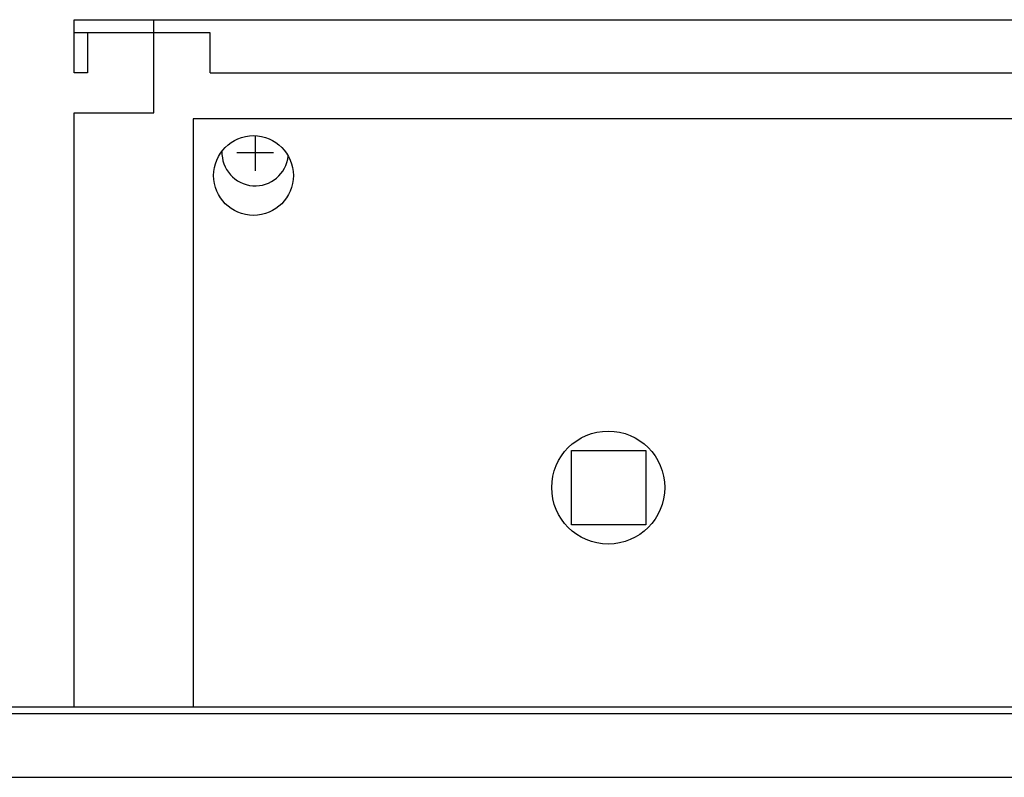
# Model space of a CAD drawing. Units: millimetres. Extents: x 16248 to 33355, y -30533 to -20060.
# Drawn here: x 27975 to 28123, y -20851 to -20737 of the extents above; entities that cross this region are included whole.
import ezdxf

# ---------------------------------------------------------------- set-up
doc = ezdxf.new("R2010")
doc.units = ezdxf.units.MM
doc.layers.add('1', color=7, linetype='Continuous')

msp = doc.modelspace()

# ---------------------------------------------------------------- linework, layer by layer
at = {"color": 2, "linetype": 'Continuous'}
for p, q in [((27994.75, -20739.26), (27982.75, -20739.26)), ((27994.75, -20739.26), (27982.75, -20739.26)), ((27984.75, -20739.26), (27984.75, -20745.26)), ((27984.75, -20739.26), (27984.75, -20745.26)), ((27984.75, -20745.26), (27982.75, -20745.26)), ((27984.75, -20745.26), (27982.75, -20745.26))]:
    msp.add_line(p, q, dxfattribs=at)
at = {"color": 6, "linetype": 'Continuous'}
for p, q in [((28003.25, -20739.26), (27994.75, -20739.26)), ((27994.75, -20745.26), (27994.75, -20739.26)), ((27994.75, -20745.26), (27994.75, -20739.26)), ((28003.25, -20739.26), (27994.75, -20739.26)), ((28003.25, -20745.26), (28003.25, -20739.26)), ((28003.25, -20745.26), (28413.75, -20745.26)), ((28003.25, -20745.26), (28413.75, -20745.26)), ((28000.65, -20752.16), (28000.66, -20840.66)), ((28407.65, -20752.16), (28000.65, -20752.16))]:
    msp.add_line(p, q, dxfattribs=at)
for centre, radius in [((28009.75, -20760.71), 6), ((28063.15, -20807.66), 8.5)]:
    msp.add_circle(centre, radius, dxfattribs=at)
at = {"layer": '1', "color": 2, "linetype": 'Continuous'}
for p, q in [((27982.75, -20745.26), (27982.75, -20737.26)), ((27982.75, -20737.26), (28425.75, -20737.26)), ((27982.75, -20737.26), (28425.75, -20737.26)), ((27982.75, -20745.26), (27982.75, -20737.26)), ((27994.75, -20751.26), (27994.75, -20737.26)), ((27994.75, -20751.26), (27994.75, -20737.26)), ((27982.75, -20840.66), (27982.75, -20751.26)), ((27982.75, -20751.26), (27994.75, -20751.26)), ((27982.75, -20751.26), (27994.75, -20751.26)), ((27982.75, -20840.66), (27982.75, -20751.26))]:
    msp.add_line(p, q, dxfattribs=at)
at = {"layer": '1', "color": 6, "linetype": 'Continuous'}
for p, q in [((28010, -20754.72), (28010, -20760.01)), ((28007.25, -20757.26), (28012.75, -20757.26)), ((28057.6, -20802.06), (28068.8, -20802.06)), ((28057.6, -20813.26), (28057.6, -20802.06)), ((28068.8, -20802.06), (28068.8, -20813.26)), ((28068.8, -20813.26), (28057.6, -20813.26)), ((26375.14, -20841.66), (28137.8, -20841.66)), ((26409.5, -20851.26), (28137.73, -20851.26))]:
    msp.add_line(p, q, dxfattribs=at)
at = {"layer": '1', "color": 3, "linetype": 'Continuous'}
msp.add_line((26375.8, -20840.66), (28137.8, -20840.66), dxfattribs=at)
at = {"layer": '1', "color": 6, "linetype": 'Continuous'}
msp.add_arc((28010, -20757.26), 5, 177.4518, 354.2568, dxfattribs=at)

doc.saveas('drawing.dxf')
